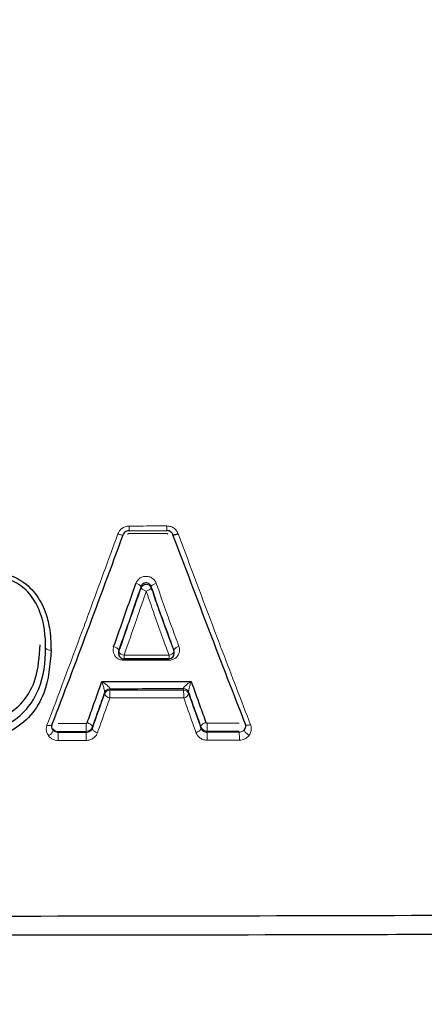
# Model space of a CAD drawing. Units: millimetres. Extents: x 1 to 203, y 1 to 174.
# Drawn here: x 75 to 76, y 62 to 62 of the extents above; entities that cross this region are included whole.
import ezdxf

# ---------------------------------------------------------------- set-up
doc = ezdxf.new("R2010")
doc.units = ezdxf.units.MM
doc.layers.add('-FORMAT-', color=7, linetype='Continuous')
doc.styles.add('SLDTEXTSTYLE0', font='TXT', dxfattribs={"width": 0.7})
doc.dimstyles.new('SLDDIMSTYLE2', dxfattribs={"dimtxt": 2, "dimasz": 2.5, "dimexe": 0, "dimexo": 0.0625, "dimgap": 0.5, "dimtad": 1, "dimdec": 0, "dimlfac": 60, "dimrnd": 1e-09, "dimzin": 12, "dimdsep": 46, "dimtxsty": 'SLDTEXTSTYLE0', "dimsah": 1, "dimcen": 0.09, "dimadec": 0, "dimazin": 3, "dimtfac": 1, "dimtdec": 0, "dimtofl": 0, "dimtmove": 0, "dimatfit": 3, "dimfxl": 0, "dimfrac": 2, "dimtolj": 1, "dimtzin": 12, "dimarcsym": 0})

# ---------------------------------------------------------------- blocks, each defined once
blk = doc.blocks.new('_D_6')
at = {"layer": '-FORMAT-'}
for p, q in [((59.23391011579356, 40.89246838450623), (59.23391011579314, 81.53613212530634)), ((141.1946159924846, 40.89246838450627), (141.1946159924842, 81.53613212530716)), ((59.23391011579315, 80.53613212530634), (141.1946159924842, 80.53613212530716))]:
    blk.add_line(p, q, dxfattribs=at)
for points in [[(59.23391011579315, 80.53613212530634), (61.73391011579316, 80.13613212530636), (61.73391011579314, 80.93613212530637)], [(141.1946159924842, 80.53613212530716), (138.6946159924842, 80.93613212530714), (138.6946159924842, 80.13613212530713)]]:
    blk.add_solid(points, dxfattribs=at)
at = {"layer": '-FORMAT-', "insert": (97.65315205097819, 83.11426760485068), "char_height": 2, "attachment_point": 1, "style": 'SLDTEXTSTYLE0'}
blk.add_mtext('4918', dxfattribs=at)

msp = doc.modelspace()

# ---------------------------------------------------------------- linework, layer by layer
at = {"color": 7, "linetype": 'Continuous'}
for p, q in [((75.42962518295536, 62.1291493775002), (75.44712556493437, 62.12917837652733)), ((75.42475450219159, 62.07295388221871), (75.42475450219159, 62.07224070325042)), ((75.45058290475004, 62.07300846257909), (75.45044136538085, 62.07379886017087)), ((75.45058573178679, 62.07227795867293), (75.45058573178679, 62.07300893790337)), ((75.44808572866808, 62.06979010401318), (75.44809047487652, 62.06977796317232)), ((75.42070762946551, 62.05581062924414), (75.42066410139081, 62.05570918906462)), ((75.39390102315573, 62.03926688507368), (75.39390147020211, 62.03926882842998)), ((75.39428450559262, 62.03673632683378), (75.39428539717241, 62.03673511670854)), ((75.48315551939477, 62.03690873025458), (75.48315663455193, 62.03691027617632))]:
    msp.add_line(p, q, dxfattribs=at)
at = {"color": 8, "linetype": 'Continuous', "lineweight": 18}
for p, q in [((75.43518914307853, 62.10257753500655), (75.43518914307853, 62.10327951478239)), ((75.43991682504992, 62.10331307997397), (75.43991682504992, 62.10259468593031)), ((75.42488769473623, 62.07371438181476), (75.42488769473623, 62.07304191449735)), ((75.45044136538085, 62.07311114286729), (75.45044136538085, 62.07379886017087)), ((75.4182973615878, 62.05402275265592), (75.41833260033535, 62.05422554953868)), ((75.4182973615878, 62.05347848088126), (75.4182973615878, 62.05402275265592)), ((75.42066410139081, 62.05570918906462), (75.42066410139081, 62.05516491728991)), ((75.42066410139081, 62.05516491728991), (75.4548844276199, 62.05522619677236)), ((75.4548844276199, 62.05577042308972), (75.45484871668252, 62.05589743857101)), ((75.4548844276199, 62.05522619677236), (75.4548844276199, 62.05577042308972)), ((75.45720372994545, 62.05433805914206), (75.45725116313838, 62.0540839809698)), ((75.45725116313838, 62.0540839809698), (75.45725116313838, 62.05353975465196)), ((75.39428450559262, 62.03673728065512), (75.39428450559262, 62.0373170422202)), ((75.39428539717241, 62.03673511670854), (75.39428450559262, 62.03673728065512)), ((75.40973367125612, 62.03607509846531), (75.39676297966567, 62.03605656004768)), ((75.39676297966567, 62.03557345504032), (75.39676297966567, 62.03605656004768)), ((75.39676297966567, 62.03557345504032), (75.40973367125612, 62.0355920085069)), ((75.40973367125612, 62.0355920085069), (75.40973367125612, 62.03607509846531)), ((75.41261020541992, 62.03747958537474), (75.41260993615087, 62.03747835386525)), ((75.41261046417961, 62.03810254783388), (75.41261020541992, 62.0381013629796)), ((75.41261020541992, 62.03747958537474), (75.41261020541992, 62.0381013629796)), ((75.46293827478634, 62.03819997182061), (75.46293800161192, 62.03820121052004)), ((75.46293827478634, 62.0375613104704), (75.46293827478634, 62.03819997182061)), ((75.46293855802895, 62.03756002644445), (75.46293827478634, 62.0375613104704)), ((75.48067064697098, 62.03620764457994), (75.46581481382123, 62.03617554096554)), ((75.46581481382123, 62.0356925322656), (75.46581481382123, 62.03617554096554)), ((75.46581481382123, 62.0356925322656), (75.48067064697098, 62.03572466188785)), ((75.48315663455193, 62.03691153703808), (75.48315551939477, 62.03690873025458)), ((75.48315663455193, 62.03691153703808), (75.48315663455193, 62.03747727679621))]:
    msp.add_line(p, q, dxfattribs=at)
at = {"color": 8, "linetype": 'Continuous', "lineweight": 18, "flags": 128}
for points in [[(75.42966490909805, 62.13130991776103), (75.42966381915609, 62.13084365368151), (75.42966118257358, 62.13040680251797), (75.42965709610954, 62.13001539612296), (75.42965170973174, 62.12968379858694), (75.42964522111305, 62.12942417909531), (75.42963786837706, 62.12924606533568), (75.42962992135935, 62.12915599384446), (75.42962167170475, 62.12915727012471)], [(75.42488769473623, 62.07304191449735), (75.42476474591096, 62.07246568821694), (75.42475450219159, 62.0722407032504)], [(75.45058573178679, 62.07227795867293), (75.4505726200238, 62.07253242502256), (75.45044136538085, 62.07311114286729)]]:
    msp.add_lwpolyline(points, dxfattribs=at)
at = {"color": 8, "linetype": 'Continuous', "lineweight": 18}
for centre, radius, start, end in [((75.42252547643943, 62.13075397373729), 0.02465061020771741, 356.3311742043329, 1.365307463091199), ((75.43216333059972, 62.10081691280919), 0.003901275385731674, 39.14092643920043, 80.9250684605034), ((75.43755597485004, 62.10176169515378), 0.002503495016978512, 19.43462928036676, 160.9810802537169), ((75.43818430699069, 62.10493150264109), 0.003809484280734598, 218.1646129308726, 261.1897131327179), ((75.43702824738745, 62.10468811027931), 0.003567394906253415, 279.2362395728396, 324.0682185385454), ((75.44283182160653, 62.10112419965976), 0.003645326042343169, 99.47804586604845, 143.0969960962835), ((75.42214884561159, 62.07231084514729), 0.00307753305499314, 27.13309329238952, 83.80816162912575), ((75.45312568827059, 62.072549534023), 0.002960811577947618, 97.30693380814871, 155.041989728231), ((75.39292276193684, 62.07627973984832), 0.002556813497806975, 219.7644456042756, 282.8188755157617), ((75.4276111158456, 62.0743772814659), 0.00303318767630861, 206.1199614138785, 264.0317109816561), ((75.40889720313008, 62.07097079279896), 0.01840265542700019, 356.1673288746179, 1.213533932024938), ((75.43183377909354, 62.07100813787373), 0.01630317415647971, 355.67256814372, 1.369555416902304), ((75.4477707436641, 62.07429769883366), 0.00292235100823889, 277.1068237682612, 336.0444449486748), ((75.51355984295454, 62.06865271091655), 0.08634723929222012, 179.2505551978585, 179.7477573455036), ((75.52485110085641, 62.06868691990591), 0.07681269939626338, 179.1645171307919, 179.7141926700487), ((75.42066056294817, 62.05321019892596), 0.002498992643794886, 89.9188721512912, 161.0251850011688), ((75.42066056294807, 62.05266592715136), 0.002498992643676224, 89.91887214900655, 161.0251850018138), ((75.42092948793632, 62.0543955922901), 0.002787325322019975, 199.2098622207494, 265.3334951494878), ((75.42060930165155, 62.05338608927607), 0.002426533003228503, 87.67762825324989, 159.7601724698894), ((75.35067346731175, 62.0526290011079), 0.07003655995029545, 359.1724839153072, 2.075045690616236), ((75.45495138834046, 62.0534945065775), 0.002405124453072983, 20.53205472903841, 92.44662633567468), ((75.45488795986925, 62.05327143301509), 0.002498992570999988, 18.97467555173479, 90.08098585397103), ((75.45488795986918, 62.05272720669785), 0.002498992570873113, 18.97467553826423, 90.08098585234586), ((75.39759931825743, 62.05269025477432), 0.05734121342008145, 358.9892952978898, 2.534759406553025), ((75.45468542609986, 62.05436171272206), 0.00269418292249236, 275.2427851750859, 342.23664912448), ((75.48745680353707, 62.0386543118947), 0.07776591562809852, 179.1989563003983, 181.9006418048329), ((75.5216657788696, 62.03875415944529), 0.05591046029232202, 178.8852084696924, 182.6434478092703), ((75.31012672534199, 62.0329746001274), 0.08667522489211149, 359.254340591383, 1.718204235760547), ((75.33090972184634, 62.03299247834145), 0.07886680263353431, 359.1810034914265, 1.888869392204243), ((75.40916898031026, 62.03309357297675), 0.05670542340499093, 358.8603375559698, 2.626937120372872), ((75.42798264821437, 62.03312573226788), 0.05275205823612664, 358.7748920051843, 2.823927788258629)]:
    msp.add_arc(centre, radius, start, end, dxfattribs=at)
at = {"color": 7, "linetype": 'Continuous'}
for centre, radius, start, end in [((75.42725450219159, 62.0722407032504), 0.002499999999998186, 180, 270.0962365831468), ((75.44808573178679, 62.07227795867293), 0.002499999999997841, 270.1087036746245, 359.9999999998379)]:
    msp.add_arc(centre, radius, start, end, dxfattribs=at)
at = {"color": 8, "linetype": 'Continuous', "lineweight": 18}
for points, knots in [([(75.42444693456893, 62.12761226464796), (75.4246042771694, 62.12798195257027), (75.42500534507714, 62.12892429088855), (75.4261419555432, 62.1301598191394), (75.42779400076341, 62.13112159688699), (75.42904159872288, 62.13124717692414), (75.42966490909805, 62.13130991776103)], [0, 0, 0, 0, 0.1777639647580781, 0.4531221754621339, 0.7267752649006796, 1, 1, 1, 1]), ([(75.42966490909805, 62.13130991776103), (75.43133132253864, 62.13131277687988), (75.43716613258914, 62.13132278785016), (75.44300079628756, 62.13133359769514), (75.44716908834334, 62.1313413202638)], [0, 0, 0, 0, 0.2855985758172189, 1, 1, 1, 1]), ([(75.44716908834334, 62.1313413202638), (75.4477944816715, 62.13128153620148), (75.4490465768676, 62.13116184298786), (75.45070004923116, 62.13020631470531), (75.4518258387808, 62.12897856517851), (75.45222217241651, 62.12804829279182), (75.45237628824907, 62.12768655285738)], [0, 0, 0, 0, 0.2749185003942554, 0.5504122256599342, 0.8251760942918076, 0.9999999999999999, 0.9999999999999999, 0.9999999999999999, 0.9999999999999999]), ([(75.39157956369552, 62.03893551286168), (75.39696937820557, 62.05327858056065), (75.40344352099085, 62.07050720096849), (75.41448736549786, 62.10036576585019), (75.42003617417208, 62.11554570062378), (75.42444693456893, 62.12761226464796)], [0, 0, 0, 0, 0.5048202963854239, 0.6063805486480457, 1, 1, 1, 1]), ([(75.42444693456893, 62.12761226464796), (75.42456506092357, 62.12757166070848), (75.42497573074091, 62.12743049989418), (75.4256259213204, 62.12723866455979), (75.42625343314018, 62.12709949641282), (75.42667020512725, 62.12705822957613), (75.42673017728474, 62.12711672454429), (75.42676016337508, 62.12714597203966)], [0, 0, 0, 0, 0.09839792890158457, 0.3420833531128893, 0.5613915837139705, 0.7806957071659437, 1, 1, 1, 1]), ([(75.42957848984811, 62.12780745550659), (75.42951822707123, 62.12780107999409), (75.42939798510912, 62.12778835897173), (75.4292366951648, 62.12769645005388), (75.42912405270718, 62.12757784032343), (75.42908725996395, 62.12748496611057), (75.42907326201986, 62.12744963175041)], [0, 0, 0, 0, 0.272703062457856, 0.5441228067895403, 0.826559725912447, 1, 1, 1, 1]), ([(75.44707341104973, 62.12783882591042), (75.44540704560094, 62.12783570757592), (75.43957549053951, 62.12782479476006), (75.43374378613156, 62.12781467998624), (75.42957848984811, 62.12780745550659)], [0, 0, 0, 0, 0.2857497582086518, 1, 1, 1, 1]), ([(75.44757391758992, 62.12748971219094), (75.44756097587677, 62.12752456317604), (75.44752817386849, 62.12761289632694), (75.44742218357942, 62.12773231897466), (75.44726005602455, 62.12782256117764), (75.44713560344535, 62.1278334063019), (75.44707341104973, 62.12783882591042)], [0, 0, 0, 0, 0.1711286563648031, 0.433741926792844, 0.7170251806780881, 1, 1, 1, 1]), ([(75.45237628824907, 62.12768655285738), (75.45804086944416, 62.11254258072788), (75.46490937448374, 62.09417997892054), (75.4761043645252, 62.06468384001853), (75.48158601770109, 62.05042789266389), (75.4859283769337, 62.03913486798166)], [0, 0, 0, 0, 0.4944124483889872, 0.5994925796694017, 0.9999999999999999, 0.9999999999999999, 0.9999999999999999, 0.9999999999999999]), ([(75.4327786632851, 62.1046693555825), (75.43301171416651, 62.10516976507147), (75.43347854225219, 62.10617214361802), (75.43477755156195, 62.10728416227736), (75.4363431179968, 62.10793551289674), (75.43804153348779, 62.10804182740856), (75.43967564895193, 62.1076019641936), (75.4410659481174, 62.10666260499387), (75.44187374667476, 62.10560613077761), (75.44215443169365, 62.10491079790209), (75.4422315469453, 62.10471976252057)], [0, 0, 0, 0, 0.1358800434588069, 0.2721835685958118, 0.4079391007081843, 0.5430622280558264, 0.6779444887057615, 0.8130012541437259, 0.9486240647971735, 1, 1, 1, 1]), ([(75.42488769473623, 62.07304191449735), (75.426834442713, 62.07859940932509), (75.43024339153925, 62.0883311340763), (75.43370454856114, 62.09830111138401), (75.43518914307853, 62.10257753500655)], [0, 0, 0, 0, 0.5710698740271544, 1, 1, 1, 1]), ([(75.44262672296664, 62.09523826638259), (75.44262661402412, 62.09523857187711), (75.44204842359174, 62.09685992242593), (75.44125504727276, 62.09956949364133), (75.44029622045053, 62.10225174695158), (75.43991682504992, 62.10331307997397)], [0, 0, 0, 0, 0.0001138729982299612, 0.604357962333862, 1, 1, 1, 1]), ([(75.43991682504992, 62.10259468593031), (75.44079777390562, 62.09988122667485), (75.44167882296126, 62.09716745878797), (75.44262661517611, 62.09452760643869), (75.44262672296664, 62.09452730621351)], [0, 0, 0, 0, 0.9998862719824989, 1, 1, 1, 1]), ([(75.4422315469453, 62.10471976252057), (75.44260671689437, 62.10365629888474), (75.44421000409568, 62.09911159150472), (75.44758305825128, 62.08923846775324), (75.45080003857383, 62.08067479493226), (75.45274911850251, 62.07548630102259)], [0, 0, 0, 0, 0.1074612801884619, 0.4592353294326534, 1, 1, 1, 1]), ([(75.43760083395915, 62.10116696685209), (75.43611573081924, 62.09685131346757), (75.43265334444438, 62.08678975001403), (75.42924318737342, 62.07696895058336), (75.42729573100229, 62.07136053489379)], [0, 0, 0, 0, 0.4289247296858455, 1, 1, 1, 1]), ([(75.44813229593677, 62.07139779963377), (75.44735327030453, 62.07354570748163), (75.44533367630355, 62.07911407599832), (75.44171186513138, 62.08896890821114), (75.43905990400032, 62.0968376827436), (75.43760083395915, 62.10116696685209)], [0, 0, 0, 0, 0.2202516412849726, 0.5709939121928034, 1, 1, 1, 1]), ([(75.45044136538085, 62.07379886017087), (75.45041393583307, 62.07387366588836), (75.44850165754367, 62.07908882111386), (75.4458995659648, 62.08621868309557), (75.44330197270135, 62.0933501225611), (75.44262683146151, 62.09523796300753), (75.44262672296664, 62.09523826638259)], [0, 0, 0, 0, 0.01060507971817509, 0.739343712792434, 0.9999581126587673, 1, 1, 1, 1]), ([(75.44262672296664, 62.09452730621351), (75.44262683127012, 62.09452700371033), (75.4431935948166, 62.09294397265293), (75.44502617662917, 62.08790865566798), (75.44763753134951, 62.08075430507937), (75.4496608963658, 62.07523867652901), (75.45044136538085, 62.07311114286729)], [0, 0, 0, 0, 4.179772850068238e-05, 0.2187319200377691, 0.6986428430098964, 1, 1, 1, 1]), ([(75.42248078137317, 62.07537042491495), (75.42238106827958, 62.07500758186061), (75.42213362686145, 62.07410717453511), (75.42227871594785, 62.07261724675366), (75.42296589299524, 62.07112449410509), (75.42410820745279, 62.06996209723098), (75.42557000064295, 62.06918167733244), (75.4266651676297, 62.06908250097506), (75.42721344043896, 62.06903285037316)], [0, 0, 0, 0, 0.1239381806960599, 0.3075567920472391, 0.4863266573501334, 0.6593046278503341, 0.8294378747258345, 0.9999999999999999, 0.9999999999999999, 0.9999999999999999, 0.9999999999999999]), ([(75.44803935712055, 62.06907008148714), (75.44833963564248, 62.06908625227167), (75.44920186758442, 62.06913268571903), (75.45058284468497, 62.06963658949021), (75.4519328544802, 62.07070846187566), (75.45281576208696, 62.07217322139649), (75.45316535646216, 62.07385312095099), (75.45288786838381, 62.07494189238373), (75.45274911850251, 62.07548630102259)], [0, 0, 0, 0, 0.09327107121910544, 0.2678223415568286, 0.4483146419928975, 0.6323380503224603, 0.8161612845714712, 1, 1, 1, 1]), ([(75.42729573100229, 62.07136053489379), (75.4307654201282, 62.07136645699288), (75.4377110464105, 62.07137831185524), (75.44465646348058, 62.07139129981309), (75.44813229593677, 62.07139779963377)], [0, 0, 0, 0, 0.4995502183485498, 1, 1, 1, 1]), ([(75.41704589263442, 62.0591931660523), (75.41706204529827, 62.05918307721335), (75.41733729113861, 62.05901116061948), (75.41799874666079, 62.05857764900501), (75.41893265318049, 62.05789611116988), (75.41978349640853, 62.05717835345444), (75.42022605418096, 62.0567287033674), (75.42050985768611, 62.05638677519954), (75.4206462541473, 62.05618636687781), (75.42073769899659, 62.05594966837946), (75.42071985172046, 62.05586714398513), (75.42070762946551, 62.05581062924414)], [0, 0, 0, 0, 0.01011275667674325, 0.1723241587147157, 0.4136346933729138, 0.6024580872090758, 0.7505613501605509, 0.7623040002017928, 0.8788197643143744, 0.9170127852518808, 1, 1, 1, 1]), ([(75.41833260033535, 62.05422554953868), (75.41833487366303, 62.0542746716396), (75.41833819554559, 62.05434645093045), (75.41830152789427, 62.05461671922996), (75.41825132034799, 62.05487345552335), (75.41814909311648, 62.0553351902425), (75.41799159463125, 62.05597697079609), (75.41769466208473, 62.05706518963962), (75.41737241336484, 62.05815666972432), (75.41714561244648, 62.05888217803455), (75.41705142205379, 62.05917592190454), (75.41704589263442, 62.0591931660523)], [0, 0, 0, 0, 0.08294442817216845, 0.121201905494497, 0.236564123060413, 0.2491879652750212, 0.3970103013481122, 0.5857741114049123, 0.8273704000766003, 0.9898658299562333, 1, 1, 1, 1]), ([(75.45484871668252, 62.05589743857101), (75.45483882517742, 62.05595997157479), (75.45482437582979, 62.05605131875623), (75.45492920293174, 62.05631636985741), (75.45520870887194, 62.05671700116464), (75.4558145178463, 62.05733589755062), (75.45668828599705, 62.05807639160675), (75.45757945845772, 62.05872423880494), (75.4581874480465, 62.059123053897), (75.45839993336162, 62.05925697025629), (75.45841615650978, 62.05926719470374)], [0, 0, 0, 0, 0.08563337784273742, 0.1250918272272558, 0.2585760782970382, 0.4141781311635718, 0.6128119205264717, 0.8648980507441117, 0.9896850333456348, 1, 1, 1, 1]), ([(75.45841615650978, 62.05926719470374), (75.45841051375989, 62.05924989777488), (75.45833663793123, 62.05902344347956), (75.45812578931546, 62.05835985618842), (75.45781850268027, 62.05732371917944), (75.45751944617146, 62.05620175902977), (75.4573143621092, 62.05531783815454), (75.457222442915, 62.05479407490552), (75.45719092693336, 62.05448242927001), (75.4571985309781, 62.05439668406381), (75.45720372994545, 62.05433805914206)], [0, 0, 0, 0, 0.01033828629858555, 0.1353505790953647, 0.3877778917214036, 0.5863967194570544, 0.7417385647900824, 0.8749239792544214, 0.9144841763774989, 1, 1, 1, 1]), ([(75.41260993615087, 62.03747835386525), (75.4126100259072, 62.03747860537077), (75.41448289549915, 62.04272655913989), (75.41639017424616, 62.04810264883376), (75.4182973615878, 62.05347848088126)], [0, 0, 0, 0, 4.792449281798684e-05, 1, 1, 1, 1]), ([(75.4572511631384, 62.05353975465196), (75.45915859700644, 62.04817004136666), (75.46106612706335, 62.04280005729532), (75.46293846361478, 62.03756029066417), (75.46293855802895, 62.03756002644445)], [0, 0, 0, 0, 0.9999495741438461, 1, 1, 1, 1]), ([(75.42070272268819, 62.05161750662314), (75.4201973483553, 62.05017848517573), (75.41828150714835, 62.04472324851814), (75.41639796371672, 62.03939133862681), (75.41501127487918, 62.03546591816404)], [0, 0, 0, 0, 0.2637871714329319, 1, 1, 1, 1]), ([(75.45493161036138, 62.05167880107067), (75.45326527176903, 62.05167554749632), (75.44493357529072, 62.05165927961767), (75.43352398175915, 62.0516385557911), (75.42378048101172, 62.05162255950067), (75.42070272268819, 62.05161750662314)], [0, 0, 0, 0, 0.1460511963950798, 0.7302562901889741, 1, 1, 1, 1]), ([(75.46062089434487, 62.03554765835131), (75.46012778303309, 62.03694102357525), (75.45825137883415, 62.04224310506135), (75.4563403952865, 62.04767464644211), (75.45493161036138, 62.05167880107067)], [0, 0, 0, 0, 0.2627958901778227, 1, 1, 1, 1]), ([(75.39227564822512, 62.03407933443496), (75.39199710668082, 62.03454310171957), (75.39137875815187, 62.03557264228213), (75.39113886384965, 62.03729710614351), (75.39144392782838, 62.03843125419662), (75.39157956369552, 62.03893551286168)], [0, 0, 0, 0, 0.3128339668867365, 0.694476020505192, 1, 1, 1, 1]), ([(75.39157956369552, 62.03893551286168), (75.39172809741832, 62.03889675417362), (75.39205689690684, 62.03881095657449), (75.39262710131739, 62.03873735386362), (75.39322298240386, 62.03876136022771), (75.39371981056813, 62.03893542128423), (75.39384061895655, 62.03915639713779), (75.39390102315573, 62.03926688507368)], [0, 0, 0, 0, 0.1319631680598085, 0.292118324000152, 0.5280795614187329, 0.764039761279318, 1, 1, 1, 1]), ([(75.39673099699559, 62.03972297602142), (75.39839750092467, 62.03972526672695), (75.40272003265521, 62.03973120829549), (75.40704249985829, 62.03973758923732), (75.40969848801014, 62.03974151007815)], [0, 0, 0, 0, 0.3855388538387215, 1, 1, 1, 1]), ([(75.40969848801014, 62.03974151007815), (75.4097553895757, 62.0397469167628), (75.40986887630237, 62.03975770006793), (75.41002147948502, 62.03983690144459), (75.41014405445534, 62.03994712850817), (75.41018926580198, 62.04004133521409), (75.41021096095128, 62.04008654131172)], [0, 0, 0, 0, 0.2486279029524033, 0.4958732960396762, 0.7580893974259595, 1, 1, 1, 1]), ([(75.41021096095128, 62.04008654131172), (75.41033100041155, 62.0400506938618), (75.41061496478905, 62.03996589342386), (75.4111530122411, 62.03974719871849), (75.41177423954349, 62.03940293269741), (75.41230846067093, 62.03895310918301), (75.41262961890878, 62.03849218667183), (75.41261684908937, 62.03823242744714), (75.41261046417961, 62.03810254783388)], [0, 0, 0, 0, 0.08883664298189693, 0.2101512450119675, 0.4076137437219787, 0.6050758937690175, 0.8025379454878706, 1, 1, 1, 1]), ([(75.46525342490094, 62.04018502818082), (75.46513030251383, 62.04014638629906), (75.46487198752286, 62.04006531430581), (75.46436276586297, 62.03985291430842), (75.46376746149846, 62.03952026899338), (75.46323512167567, 62.0390655549332), (75.46291623904195, 62.03859814640627), (75.46293074742188, 62.03833352248289), (75.46293800161192, 62.03820121052004)], [0, 0, 0, 0, 0.0929579085861129, 0.1950288804546584, 0.3962720029438109, 0.5975147456192876, 0.7987573710411656, 1, 1, 1, 1]), ([(75.46525342490094, 62.04018502818082), (75.46527570552507, 62.04013843569938), (75.46532118541049, 62.04004332971384), (75.46544397604053, 62.03993312346272), (75.46559594307585, 62.03985597185075), (75.46570919975343, 62.03984661363185), (75.46576590115404, 62.03984192848542)], [0, 0, 0, 0, 0.2490324709298157, 0.5083326290392817, 0.7538491401394286, 1, 1, 1, 1]), ([(75.46576590115404, 62.03984192848542), (75.4674321895648, 62.03984542175026), (75.47238298262162, 62.03985580076462), (75.4773336477993, 62.03986675622804), (75.48061806760647, 62.03987402441116)], [0, 0, 0, 0, 0.3365699983114793, 1, 1, 1, 1]), ([(75.48352552946002, 62.0394565736462), (75.48358746660824, 62.03934398698223), (75.48371134087292, 62.039118813712), (75.48421204089915, 62.03894063024421), (75.48486084857257, 62.03891213678365), (75.48546650210939, 62.03900337133796), (75.48581827921048, 62.0391035229498), (75.4859283769337, 62.03913486798166)], [0, 0, 0, 0, 0.2312290676804717, 0.4624580168445165, 0.6936901688849403, 0.9041324324248972, 1, 1, 1, 1]), ([(75.4859283769337, 62.03913486798166), (75.48596252484228, 62.03903771499462), (75.4861328799875, 62.03855304369551), (75.48626270175903, 62.03781610869187), (75.48625412093983, 62.03654601865373), (75.48596220912607, 62.0353647166508), (75.48543314937478, 62.03453893685869), (75.48525891125568, 62.03426697831821)], [0, 0, 0, 0, 0.06038143797702292, 0.3012274853994959, 0.4380651767535548, 0.8149349550226256, 1, 1, 1, 1]), ([(75.39227564822512, 62.03407933443496), (75.3923891968237, 62.03414750728798), (75.3926977005361, 62.03433272822865), (75.39322079194103, 62.03473185190264), (75.39377111746833, 62.03527412576094), (75.39417761887327, 62.03585004458077), (75.39438285042843, 62.03637494629596), (75.39431788159165, 62.0366150599023), (75.39428539717241, 62.03673511670854)], [0, 0, 0, 0, 0.09099418916555763, 0.2472249373125658, 0.4354203455887411, 0.6236138603139136, 0.8118069253245757, 0.9999999999999999, 0.9999999999999999, 0.9999999999999999, 0.9999999999999999]), ([(75.39679461025891, 62.03184662223618), (75.39633841781718, 62.03187843288946), (75.39528219278212, 62.03195208428152), (75.39376529303284, 62.03261309441006), (75.39277865950763, 62.03343449015601), (75.39235766100819, 62.03397419668597), (75.39227564822512, 62.03407933443496)], [0, 0, 0, 0, 0.2523008827552523, 0.5841537131324694, 0.9189908957895584, 1, 1, 1, 1]), ([(75.39676297966567, 62.03605656004768), (75.39676264633388, 62.0360565600219), (75.39643766396465, 62.03605653487934), (75.39582377266358, 62.03615774451138), (75.39495595687916, 62.036585372082), (75.39448965237882, 62.037034410101), (75.39428469951524, 62.03731677505171), (75.39428450559262, 62.0373170422202)], [0, 0, 0, 0, 0.0003466993346268337, 0.3380150798719685, 0.6335804109140856, 0.9996533005599063, 1, 1, 1, 1]), ([(75.39428450559262, 62.03673728065512), (75.39428466762271, 62.03673707390854), (75.39432657376433, 62.03668360265348), (75.39455615023016, 62.03641172431074), (75.3950792042555, 62.03598191696381), (75.39591921342146, 62.03564144584331), (75.39651280006277, 62.03557284673653), (75.39676264644459, 62.0355734542301), (75.39676297966567, 62.03557345504032)], [0, 0, 0, 0, 0.0003206111402743883, 0.08292025916873182, 0.4303836086155535, 0.7596084429708039, 0.9996793888582458, 1, 1, 1, 1]), ([(75.41261020541992, 62.0381013629796), (75.41261009666341, 62.03810105190726), (75.41251139053277, 62.03781872629806), (75.41222045995639, 62.03727126476178), (75.4115565796722, 62.03661943911628), (75.41070304275999, 62.03618067135798), (75.41006299088099, 62.03607520762207), (75.40973400458753, 62.03607509857579), (75.40973367125612, 62.03607509846531)], [0, 0, 0, 0, 0.0002662609627388915, 0.2416553323566419, 0.4926768856675577, 0.7372100541607428, 0.9997337392381648, 1, 1, 1, 1]), ([(75.40973367125612, 62.0355920085069), (75.40973400445894, 62.03559200946965), (75.41005110456985, 62.03559292570508), (75.41070638781396, 62.03569271719618), (75.41156515123276, 62.03610513792633), (75.41223135424397, 62.03672022675558), (75.412512468223, 62.03722008371972), (75.41261011784263, 62.0374793528486), (75.41261020541992, 62.03747958537474)], [0, 0, 0, 0, 0.000241975808437632, 0.230281835863917, 0.4694994108023016, 0.730196778370474, 0.9997580263286112, 1, 1, 1, 1]), ([(75.41501127487918, 62.03546591816404), (75.41478221701898, 62.03497063928273), (75.41432496546066, 62.03398195004898), (75.41307060289634, 62.03282561174186), (75.41151450381633, 62.03202303775967), (75.41035040960865, 62.03191779293794), (75.40976846743692, 62.0318651800139)], [0, 0, 0, 0, 0.2556612192742326, 0.5103579105073346, 0.7552230918698689, 1, 1, 1, 1]), ([(75.41501127487918, 62.03546591816404), (75.41481531527768, 62.03552549880671), (75.41452662201998, 62.03561327470388), (75.4139946979299, 62.03584229624614), (75.413437355009, 62.03615388925289), (75.41290561434187, 62.03660988840813), (75.41258737777915, 62.03707921041114), (75.41260241669356, 62.03734530604624), (75.41260993615087, 62.03747835386525)], [0, 0, 0, 0, 0.1440317009286197, 0.2121915978394062, 0.4091440923549095, 0.6060961578463864, 0.8030480767674492, 1, 1, 1, 1]), ([(75.46293855802895, 62.03756002644445), (75.46294693236047, 62.03742459027824), (75.46296368102328, 62.03715371794937), (75.46264768826202, 62.03667801584562), (75.46211776565332, 62.03621728765396), (75.46158414953412, 62.03591636688871), (75.46107998287496, 62.03569419717726), (75.4608172507908, 62.03561033437384), (75.46062089434487, 62.03554765835131)], [0, 0, 0, 0, 0.200708629579128, 0.4014172539411109, 0.6021260460833361, 0.8028352833020028, 0.8526462302711488, 1, 1, 1, 1]), ([(75.465863186437, 62.03196572759936), (75.46527566794667, 62.03201691979425), (75.46410045322713, 62.03211931967093), (75.46253804198987, 62.03292699129237), (75.46129646618874, 62.03408084688179), (75.46084385721456, 62.03506355810719), (75.46062089434487, 62.03554765835131)], [0, 0, 0, 0, 0.2461327186634957, 0.4923398985723618, 0.7499180098053437, 1, 1, 1, 1]), ([(75.46581481382123, 62.03617554096554), (75.46581448049058, 62.03617554089426), (75.46549753062365, 62.03617547312524), (75.46486660605261, 62.03627330945555), (75.46401422531265, 62.03669931550463), (75.46333660200787, 62.03735483056016), (75.46303961637483, 62.03791034000427), (75.46293838349067, 62.03819966114629), (75.46293827478634, 62.03819997182061)], [0, 0, 0, 0, 0.0002661197095086791, 0.2530418528352379, 0.5000842114301486, 0.7521711740553801, 0.999733880315453, 1, 1, 1, 1]), ([(75.48067064697098, 62.03572466188785), (75.48067098001987, 62.03572466329899), (75.48092667394587, 62.03572574667945), (75.48151780754526, 62.03579771033851), (75.482355262009, 62.03614203899772), (75.48287741556229, 62.03657373253802), (75.48310963162916, 62.03685068139698), (75.48315647076204, 62.03691132497595), (75.48315663455193, 62.03691153703808)], [0, 0, 0, 0, 0.0003241202541364514, 0.2488390819945006, 0.5689318075225772, 0.9073133320072505, 0.9996758876614367, 1, 1, 1, 1]), ([(75.48525891125568, 62.03426697831821), (75.48516655130362, 62.03414760777792), (75.48474162184897, 62.03359840807114), (75.48375253156536, 62.03277394169893), (75.48224311375911, 62.03210993946599), (75.48118923003676, 62.03203225694008), (75.48072264786545, 62.03199786483321)], [0, 0, 0, 0, 0.09089706004685548, 0.4181989844595869, 0.7424213171265923, 0.9999999999999999, 0.9999999999999999, 0.9999999999999999, 0.9999999999999999]), ([(75.48315551939477, 62.03690873025458), (75.48312642424773, 62.03679194988463), (75.48306823395554, 62.0365583891522), (75.48328381009291, 62.03604420041234), (75.48369956882136, 62.03547806812057), (75.48428550467978, 62.03491489066269), (75.48483659966685, 62.03451041689666), (75.48516328844336, 62.03432209942338), (75.48525891125568, 62.03426697831821)], [0, 0, 0, 0, 0.1856012240451364, 0.3712024362216425, 0.5568043637382281, 0.7424098696370018, 0.9246025744924448, 1, 1, 1, 1]), ([(75.40976846743692, 62.0318651800139), (75.4081019907398, 62.03186270502472), (75.40377740686326, 62.03185628231367), (75.39945275761752, 62.03185029954642), (75.39679461025891, 62.03184662223618)], [0, 0, 0, 0, 0.3853496069648395, 1, 1, 1, 1]), ([(75.48072264786545, 62.03199786483321), (75.47905640815935, 62.03199415345415), (75.47410332625174, 62.03198312096924), (75.46915011468184, 62.03197266568051), (75.465863186437, 62.03196572759936)], [0, 0, 0, 0, 0.3364046339542938, 1, 1, 1, 1])]:
    msp.add_open_spline(points, degree=3, knots=knots, dxfattribs=at)
at = {"color": 7, "linetype": 'Continuous'}
for points, knots in [([(75.42676016337508, 62.12714597203966), (75.42121512468862, 62.11212698509338), (75.4100178189876, 62.08179857844618), (75.39919053021438, 62.05314337389368), (75.39390117217116, 62.03926727600059), (75.39390102315573, 62.03926688507368)], [0, 0, 0, 0, 0.4952048265988551, 0.9999857785653872, 0.9999999999999999, 0.9999999999999999, 0.9999999999999999, 0.9999999999999999]), ([(75.42962167170475, 62.12915727012471), (75.42962133854142, 62.12915726904282), (75.42928247471376, 62.12915616865033), (75.42859737632904, 62.12903763795645), (75.42768959480142, 62.12853778492151), (75.42707656351443, 62.12785790309591), (75.42683270321301, 62.12735319622718), (75.42676027199127, 62.12714644706726), (75.42676016337508, 62.12714613703096)], [0, 0, 0, 0, 0.0002683785774675366, 0.2729705965912049, 0.5474161629882367, 0.8210304833588113, 0.9997316214245334, 1, 1, 1, 1]), ([(75.44997522404113, 62.12721117753809), (75.44997511561968, 62.12721148633252), (75.44990356862763, 62.12741525887519), (75.44966451694077, 62.12791285870511), (75.44905933095515, 62.12858477217625), (75.44815251691436, 62.1290777202254), (75.4474640660165, 62.12918981006571), (75.44712155215348, 62.12918866562396), (75.44712121902589, 62.12918866451088)], [0, 0, 0, 0, 0.0002687947103529509, 0.1773768512575587, 0.4488514371552919, 0.7236316718970106, 0.9997312052850036, 1, 1, 1, 1]), ([(75.45237628824907, 62.12768655285738), (75.45227721072943, 62.12765141837041), (75.4521025681443, 62.12758948729207), (75.45166976733235, 62.12744643025141), (75.45109549327731, 62.12727807276818), (75.45048844330624, 62.12714841227695), (75.45006889047664, 62.12711394267548), (75.45000644620181, 62.12717856446004), (75.44997522404113, 62.12721087537638)], [0, 0, 0, 0, 0.08063269308908927, 0.1421301423274452, 0.3566098721028846, 0.5710782043680863, 0.7855389424096847, 0.9999999999999999, 0.9999999999999999, 0.9999999999999999, 0.9999999999999999]), ([(75.48352552946002, 62.0394565736462), (75.48352523699434, 62.03945732400344), (75.47812832105613, 62.05330378612616), (75.46708560900461, 62.08188523007367), (75.45563890424707, 62.11220770854695), (75.44997522404113, 62.12721087537638)], [0, 0, 0, 0, 2.737886591404784e-05, 0.5052265904663121, 0.9999999999999999, 0.9999999999999999, 0.9999999999999999, 0.9999999999999999]), ([(75.36389322427925, 62.11011563258665), (75.36618512462658, 62.11000119066784), (75.37138977132156, 62.10974130600264), (75.37949424228778, 62.10669851034113), (75.38661073893094, 62.10029285222642), (75.39081859266862, 62.0922218147201), (75.39316052888758, 62.08324796905994), (75.39336931329781, 62.07725312806954), (75.3934900414795, 62.07378665156608)], [0, 0, 0, 0, 0.1264217353999579, 0.2870894749338267, 0.4687536244800879, 0.6496086319607779, 0.797388546874883, 1, 1, 1, 1]), ([(75.3909573890285, 62.07464431800865), (75.39095738902765, 62.07464463027144), (75.39095737377635, 62.08024282963523), (75.39005010402562, 62.08894631792106), (75.38458386265836, 62.09931992085318), (75.37811515434295, 62.10512273468887), (75.37077736353163, 62.10774427943567), (75.36605479732988, 62.10815723283272), (75.36397242260557, 62.10815497711723), (75.36397208929293, 62.10815497675618)], [0, 0, 0, 0, 2.002061777973424e-05, 0.3589265640924824, 0.5392267782074579, 0.7170583213834325, 0.8749209696076911, 0.9999799793847127, 1, 1, 1, 1]), ([(75.42248078137317, 62.07537042491495), (75.42421415765395, 62.08028052984105), (75.4276221809623, 62.08993437835628), (75.43107969655621, 62.09981444975894), (75.43277866328509, 62.1046693555825)], [0, 0, 0, 0, 0.5086163221189981, 0.9999999999999999, 0.9999999999999999, 0.9999999999999999, 0.9999999999999999]), ([(75.43518914307853, 62.10327951478239), (75.43348960471674, 62.09838047443789), (75.43003088877312, 62.08841047945045), (75.4266216878897, 62.07866907193542), (75.42488769473623, 62.07371438181476)], [0, 0, 0, 0, 0.4913784160039613, 0.9999999999999999, 0.9999999999999999, 0.9999999999999999, 0.9999999999999999]), ([(75.43991682504992, 62.10331307997397), (75.43987829727332, 62.10340798584949), (75.43973877322004, 62.10375167691089), (75.4393376550094, 62.10427532262656), (75.43864256644738, 62.10474364270392), (75.43782327887207, 62.10496298435918), (75.4369706427698, 62.10490837662645), (75.43618516985559, 62.10458078575899), (75.43553591495527, 62.10402306074699), (75.43530510133104, 62.10352815170047), (75.43518914307853, 62.10327951478239)], [0, 0, 0, 0, 0.05241883117393829, 0.1898289607990575, 0.3250378846951449, 0.458724568464894, 0.5920503991184579, 0.7263817140280229, 0.862537151361161, 0.9999999999999999, 0.9999999999999999, 0.9999999999999999, 0.9999999999999999]), ([(75.35209185935923, 62.03869963687765), (75.35619475473521, 62.03898422277087), (75.36357522045581, 62.03949614818867), (75.3738840895872, 62.04366490374573), (75.38171705885298, 62.05053648886677), (75.3874797157703, 62.06171672017509), (75.3880666203728, 62.07070403176823), (75.38842600052031, 62.07620724532689)], [0, 0, 0, 0, 0.1980507747178162, 0.3562623025446506, 0.5375336535803382, 0.7168173105313895, 0.9999999999999999, 0.9999999999999999, 0.9999999999999999, 0.9999999999999999]), ([(75.35211286373615, 62.03454454595311), (75.3521131970542, 62.03454454626879), (75.35579940668698, 62.03454803742341), (75.36312561463923, 62.03531330680586), (75.37375545477367, 62.03900490600523), (75.38264455701734, 62.04591662708395), (75.38959088033555, 62.05793130103591), (75.39095735304846, 62.06817651586437), (75.39095738902677, 62.07464400580277), (75.3909573890285, 62.07464431800865)], [0, 0, 0, 0, 1.501577790410596e-05, 0.1660615353756329, 0.3283839433825288, 0.508285333856216, 0.6889408837704114, 0.9999849842078513, 1, 1, 1, 1]), ([(75.3934900414795, 62.07378665156608), (75.39298055910328, 62.0669529566472), (75.39216963755425, 62.05607605348441), (75.38459583531647, 62.04314643040016), (75.37509846515678, 62.0356171721869), (75.36570434545197, 62.03233513270033), (75.35810882431049, 62.03100722704605), (75.35421704597492, 62.03087793789902), (75.3521336330796, 62.03080872463636)], [0, 0, 0, 0, 0.3077734063619796, 0.4898699132481872, 0.6727428422959264, 0.8352254120155375, 0.9117900682345516, 1, 1, 1, 1]), ([(75.42488769473623, 62.07371438181476), (75.4248271805641, 62.07353522662163), (75.42474207284742, 62.07328326102614), (75.42477457903826, 62.07302951628272), (75.42478397233987, 62.07295619176066)], [0, 0, 0, 0, 0.7110303800829504, 1, 1, 1, 1]), ([(75.44803935712055, 62.06907008148714), (75.4445883852878, 62.06906363006213), (75.43764651775025, 62.06905065257636), (75.43070444123404, 62.06903880714925), (75.42721344043896, 62.06903285037316)], [0, 0, 0, 0, 0.4971244141570345, 1, 1, 1, 1]), ([(75.44808572866808, 62.06979010401318), (75.4446107862216, 62.06978360581937), (75.43766714757116, 62.06977062111233), (75.43072329976208, 62.06975876921071), (75.42725449907289, 62.06975284859067)], [0, 0, 0, 0, 0.5004497816523574, 1, 1, 1, 1]), ([(75.41021096095128, 62.04008654131172), (75.41114243658848, 62.04268103392359), (75.41339746998477, 62.04896210800917), (75.41569650738847, 62.0554091640055), (75.41704589263442, 62.0591931660523)], [0, 0, 0, 0, 0.4130651185661778, 1, 1, 1, 1]), ([(75.41704589263442, 62.0591931660523), (75.42396210913257, 62.05920442224442), (75.43775260952619, 62.05922686638306), (75.45154228421258, 62.05925377920801), (75.45841615650978, 62.05926719470374)], [0, 0, 0, 0, 0.5015203437685981, 1, 1, 1, 1]), ([(75.45841615650978, 62.05926719470374), (75.4597657280793, 62.05548867948683), (75.4620660497005, 62.04904826502799), (75.46432130237598, 62.04277701129853), (75.46525342490094, 62.04018502818082)], [0, 0, 0, 0, 0.5866882078885385, 1, 1, 1, 1]), ([(75.41833260033535, 62.05422554953868), (75.41735774685465, 62.05147101827338), (75.41543480711795, 62.04603758880829), (75.41354313449638, 62.04072290143148), (75.41261046417961, 62.03810254783388)], [0, 0, 0, 0, 0.5069599749124424, 1, 1, 1, 1]), ([(75.4548844276199, 62.05577042308972), (75.44920219520641, 62.05575949271181), (75.43779570255225, 62.05573755111102), (75.42638864508072, 62.05571866627415), (75.42066410139081, 62.05570918906462)], [0, 0, 0, 0, 0.4981577234792688, 1, 1, 1, 1]), ([(75.46293800161193, 62.03820121052004), (75.46200505073686, 62.04081901817242), (75.46010981978185, 62.04613692957556), (75.45818236916186, 62.05157629076448), (75.45720372994545, 62.05433805914206)], [0, 0, 0, 0, 0.4922623665428684, 1, 1, 1, 1]), ([(75.39390147020211, 62.03926882842998), (75.39390137927984, 62.03926859233767), (75.39389200199918, 62.03924424292593), (75.39379703854001, 62.03898586166581), (75.39367854178921, 62.03838015372328), (75.39380286601066, 62.03753297817407), (75.3941064055722, 62.03696908583064), (75.394284345885, 62.03673653555578), (75.39428450559262, 62.03673632683378)], [0, 0, 0, 0, 0.0002787909844549978, 0.02875314584107883, 0.3039578315900257, 0.6893814816495379, 0.9997212090245023, 1, 1, 1, 1]), ([(75.48315663455193, 62.03691027617632), (75.48315679471202, 62.03691049045024), (75.48326042992223, 62.03704914125245), (75.48353660739363, 62.0375003850847), (75.48370158727458, 62.0381073091814), (75.48370598337581, 62.03877413810647), (75.48363330289334, 62.0391564973362), (75.48354334033394, 62.03941179292188), (75.48352474266193, 62.03946004124428), (75.48352465206246, 62.03946027628839)], [0, 0, 0, 0, 0.0002790135811409921, 0.180542068891163, 0.5604043969866609, 0.6992335860045628, 0.9427259093841787, 0.9997209864173431, 1, 1, 1, 1]), ([(75.46293827478634, 62.0375613104704), (75.46293836169457, 62.03756108013724), (75.46303461848413, 62.03730597044935), (75.46331247429204, 62.03681049125206), (75.4639692284492, 62.03620063024632), (75.46482783065167, 62.03578917446747), (75.46549094760765, 62.03569131895757), (75.46581448074474, 62.03569253101778), (75.46581481382123, 62.0356925322656)], [0, 0, 0, 0, 0.0002381049485001681, 0.263717461083476, 0.5278536884902876, 0.768717283936262, 0.9997618950727112, 0.9999999999999999, 0.9999999999999999, 0.9999999999999999, 0.9999999999999999]), ([(75.26628130339347, 61.95038633049007), (75.2718368642725, 61.95038676948387), (75.29961480553362, 61.95038896446368), (75.41070683004132, 61.95044369731609), (75.51634078348197, 61.95064381029184), (75.59970644938666, 61.95089623124165), (75.59981120167511, 61.95089654841865)], [0, 0, 0, 0, 0.04996080260499776, 0.2498052438519587, 0.9990573503295247, 1, 1, 1, 1]), ([(75.59939333822966, 61.94193989698392), (75.59384131695663, 61.94192318399163), (75.56608107322191, 61.94183961861664), (75.45507361392335, 61.94154505071426), (75.34956582040218, 61.941477975537), (75.26628130339347, 61.94142502851239)], [0, 0, 0, 0, 0.05002346267168699, 0.250118551051697, 1, 1, 1, 1])]:
    msp.add_open_spline(points, degree=3, knots=knots, dxfattribs=at)

# ---------------------------------------------------------------- dimensions: what is measured, and where the dimension line sits
at = {"layer": '-FORMAT-'}
dim = msp.add_linear_dim(base=(141.1946159924842, 80.53613212530716), p1=(59.23391011579356, 39.89246838450623), p2=(141.1946159924846, 39.89246838450627), angle=5.761892287923872e-13, dimstyle='SLDDIMSTYLE2', dxfattribs=at)
dim.commit()
dim.dimension.update_dxf_attribs({"geometry": '_D_6', "text_midpoint": (100.2142630541387, 80.53613212530675), "dimtype": 160})

doc.saveas('drawing.dxf')
